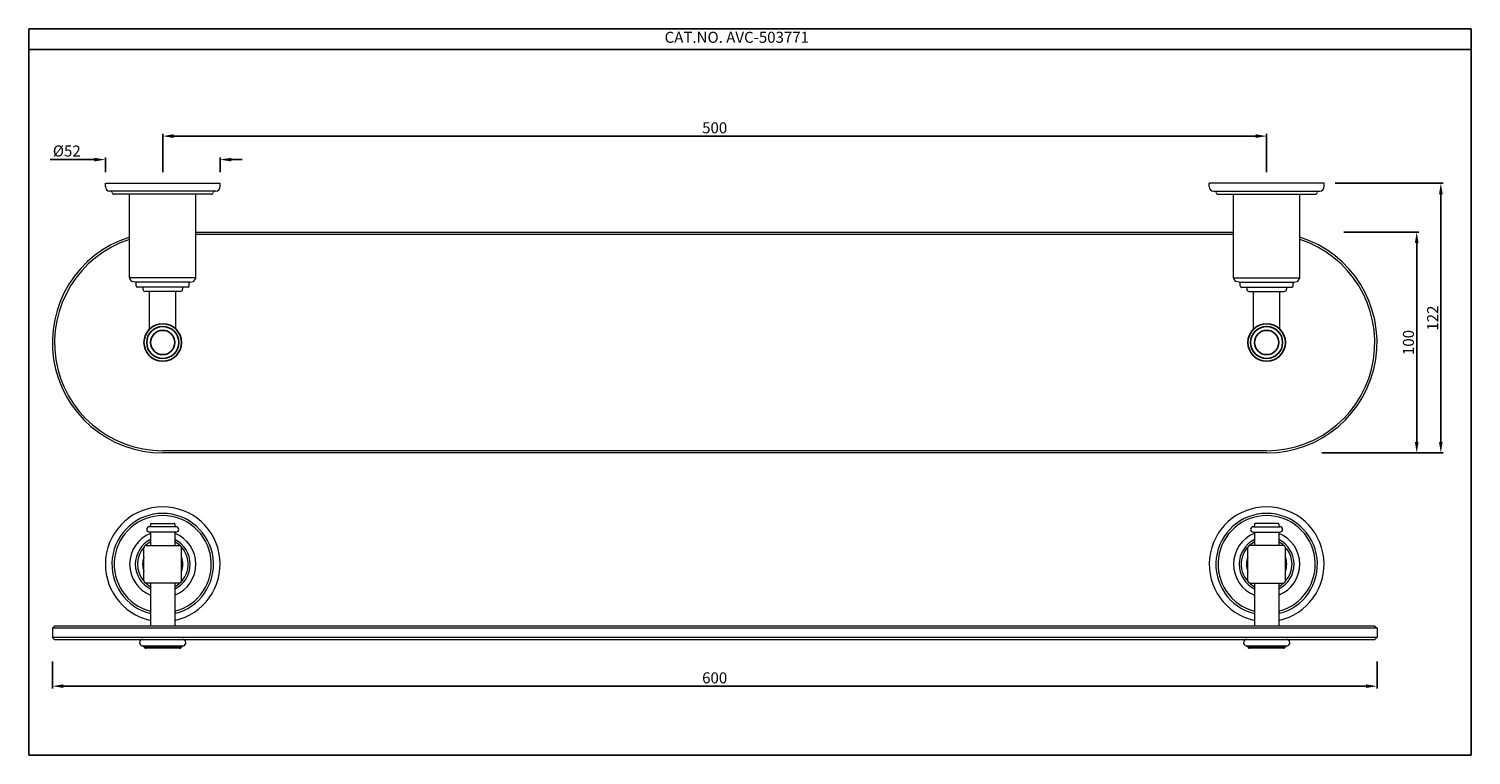
# Model space of a CAD drawing. Units: inches. Extents: x 2266 to 2919, y -114 to 214.
import ezdxf

# ---------------------------------------------------------------- set-up
doc = ezdxf.new("R2010")
doc.units = ezdxf.units.IN
doc.header["$MEASUREMENT"] = 0
doc.layers.add('细', color=7, linetype='Continuous', lineweight=13)
doc.layers.add('细实线Ａ', color=7, linetype='Continuous', lineweight=20)
doc.styles.get("Standard").update_dxf_attribs({"font": 'arial.ttf'})
doc.dimstyles.new('VIKAS', dxfattribs={"dimtxt": 3, "dimasz": 3, "dimexe": 1, "dimexo": 1, "dimgap": 1, "dimtad": 3, "dimdec": 1, "dimzin": 0, "dimdsep": 46, "dimtxsty": 'Standard', "dimcen": 0.5, "dimadec": 0, "dimazin": 0, "dimtfac": 1, "dimtdec": 1, "dimtofl": 0, "dimtmove": 0, "dimatfit": 3, "dimfxl": 1, "dimtolj": 1, "dimtzin": 0, "dimarcsym": 0})

# ---------------------------------------------------------------- blocks, each defined once
blk = doc.blocks.new('*D50')
at = {"color": 0, "lineweight": -2, "transparency": 16777216}
for p, q in [((2326.24, 149.44), (2326.24, 166.77)), ((2331.24, 165.77), (2821.24, 165.77)), ((2826.24, 149.44), (2826.24, 166.77))]:
    blk.add_line(p, q, dxfattribs=at)
at = {"color": 0, "transparency": 16777216}
for points in [[(2331.24, 166.61), (2331.24, 164.94), (2326.24, 165.77)], [(2821.24, 166.61), (2821.24, 164.94), (2826.24, 165.77)]]:
    blk.add_solid(points, dxfattribs=at)
at = {"layer": 'Defpoints', "color": 0, "transparency": 16777216}
for p in [(2826.24, 165.77), (2326.24, 144.44), (2826.24, 144.44)]:
    blk.add_point(p, dxfattribs=at)
at = {"color": 0, "transparency": 16777216, "insert": (2576.24, 169.53), "char_height": 5, "attachment_point": 5}
blk.add_mtext('\\A1;500', dxfattribs=at)
blk = doc.blocks.new('*D51')
at = {"color": 0, "lineweight": -2, "transparency": 16777216}
for p, q in [((2295.24, 155.13), (2275.29, 155.13)), ((2300.24, 149.44), (2300.24, 156.13)), ((2352.24, 149.44), (2352.24, 156.13)), ((2357.24, 155.13), (2362.24, 155.13))]:
    blk.add_line(p, q, dxfattribs=at)
at = {"color": 0, "transparency": 16777216}
for points in [[(2295.24, 155.96), (2295.24, 154.29), (2300.24, 155.13)], [(2357.24, 155.96), (2357.24, 154.29), (2352.24, 155.13)]]:
    blk.add_solid(points, dxfattribs=at)
at = {"layer": 'Defpoints', "color": 0, "transparency": 16777216}
for p in [(2352.24, 155.13), (2300.24, 144.44), (2352.24, 144.44)]:
    blk.add_point(p, dxfattribs=at)
at = {"color": 0, "transparency": 16777216, "insert": (2282.76, 159.02), "char_height": 5, "attachment_point": 5}
blk.add_mtext('\\A1;%%C52', dxfattribs=at)
blk = doc.blocks.new('*D52')
at = {"color": 0, "lineweight": -2, "transparency": 16777216}
for p, q in [((2861.24, 122.34), (2895.21, 122.34)), ((2894.21, 117.34), (2894.21, 27.34)), ((2876.24, 22.34), (2895.21, 22.34))]:
    blk.add_line(p, q, dxfattribs=at)
at = {"color": 0, "transparency": 16777216}
for points in [[(2893.37, 117.34), (2895.04, 117.34), (2894.21, 122.34)], [(2893.37, 27.34), (2895.04, 27.34), (2894.21, 22.34)]]:
    blk.add_solid(points, dxfattribs=at)
at = {"layer": 'Defpoints', "color": 0, "transparency": 16777216}
for p in [(2856.24, 122.34), (2871.24, 22.34), (2894.21, 22.34)]:
    blk.add_point(p, dxfattribs=at)
at = {"color": 0, "transparency": 16777216, "insert": (2890.45, 72.34), "char_height": 5, "attachment_point": 5, "rotation": 90}
blk.add_mtext('\\A1;100', dxfattribs=at)
blk = doc.blocks.new('*D53')
at = {"color": 0, "lineweight": -2, "transparency": 16777216}
for p, q in [((2857.24, 144.44), (2906.14, 144.44)), ((2905.14, 139.44), (2905.14, 27.34)), ((2851.24, 22.34), (2906.14, 22.34))]:
    blk.add_line(p, q, dxfattribs=at)
at = {"color": 0, "transparency": 16777216}
for points in [[(2904.31, 139.44), (2905.98, 139.44), (2905.14, 144.44)], [(2904.31, 27.34), (2905.98, 27.34), (2905.14, 22.34)]]:
    blk.add_solid(points, dxfattribs=at)
at = {"layer": 'Defpoints', "color": 0, "transparency": 16777216}
for p in [(2852.24, 144.44), (2846.24, 22.34), (2905.14, 22.34)]:
    blk.add_point(p, dxfattribs=at)
at = {"color": 0, "transparency": 16777216, "insert": (2901.43, 83.39), "char_height": 5, "attachment_point": 5, "rotation": 90}
blk.add_mtext('\\A1;122', dxfattribs=at)
blk = doc.blocks.new('*D54')
at = {"color": 0, "lineweight": -2, "transparency": 16777216}
for p, q in [((2276.24, -72.03), (2276.24, -84.22)), ((2876.24, -72.03), (2876.24, -84.22)), ((2281.24, -83.22), (2871.24, -83.22))]:
    blk.add_line(p, q, dxfattribs=at)
at = {"color": 0, "transparency": 16777216}
for points in [[(2281.24, -82.39), (2281.24, -84.05), (2276.24, -83.22)], [(2871.24, -82.39), (2871.24, -84.05), (2876.24, -83.22)]]:
    blk.add_solid(points, dxfattribs=at)
at = {"layer": 'Defpoints', "color": 0, "transparency": 16777216}
for p in [(2276.24, -67.03), (2876.24, -67.03), (2876.24, -83.22)]:
    blk.add_point(p, dxfattribs=at)
at = {"color": 0, "transparency": 16777216, "insert": (2576.24, -79.47), "char_height": 5, "attachment_point": 5}
blk.add_mtext('\\A1;600', dxfattribs=at)

msp = doc.modelspace()

# ---------------------------------------------------------------- linework, layer by layer
msp.add_line((2265.59, 205.05), (2918.87, 205.05))
msp.add_lwpolyline([(2265.59, -114.45), (2918.87, -114.45), (2918.87, 214.32), (2265.59, 214.32)], close=True)
at = {"linetype": 'Continuous'}
for centre, radius in [((2326.24, 72.34), 8.5), ((2326.24, 72.34), 7.25), ((2826.24, 72.34), 8.5), ((2826.24, 72.34), 7.25), ((2326.24, 72.34), 5.5), ((2826.24, 72.34), 5.5)]:
    msp.add_circle(centre, radius, dxfattribs=at)
at = {"layer": '细'}
for p, q in [((2341.24, 122.34), (2811.24, 122.34)), ((2320.24, 78.44), (2320.24, 95.44)), ((2332.24, 78.44), (2332.24, 95.44)), ((2820.24, 78.44), (2820.24, 95.44)), ((2832.24, 78.44), (2832.24, 95.44)), ((2826.24, 22.34), (2326.24, 22.34)), ((2332.24, -11.03), (2320.24, -11.03)), ((2320.74, -9.83), (2320.74, -10.53)), ((2321.04, -9.53), (2331.44, -9.53)), ((2321.04, -9.53), (2331.44, -9.53)), ((2331.74, -9.83), (2331.74, -10.53)), ((2820.24, -11.03), (2832.24, -11.03)), ((2820.74, -9.83), (2820.74, -10.53)), ((2831.44, -9.53), (2821.04, -9.53)), ((2831.74, -9.83), (2831.74, -10.53)), ((2318.74, -19.53), (2333.74, -19.53)), ((2332.24, -13.53), (2320.24, -13.53)), ((2320.74, -14.03), (2320.74, -19.53)), ((2331.74, -14.03), (2331.74, -19.53)), ((2833.74, -19.53), (2818.74, -19.53)), ((2820.24, -13.53), (2832.24, -13.53)), ((2820.74, -14.03), (2820.74, -19.53)), ((2831.74, -14.03), (2831.74, -19.53)), ((2311.41, -25.79), (2311.45, -25.53)), ((2311.45, -25.53), (2311.41, -25.79)), ((2317.74, -35.53), (2317.74, -20.53)), ((2334.74, -35.53), (2334.74, -20.53)), ((2817.74, -35.53), (2817.74, -20.53)), ((2834.74, -35.53), (2834.74, -20.53)), ((2841.07, -25.79), (2841.03, -25.53)), ((2841.03, -25.53), (2841.07, -25.79)), ((2311.44, -30.5), (2311.44, -30.41)), ((2311.45, -30.53), (2311.44, -30.47)), ((2841.03, -30.53), (2841.04, -30.47)), ((2841.04, -30.5), (2841.04, -30.41)), ((2333.74, -36.53), (2318.74, -36.53)), ((2320.74, -36.53), (2320.74, -56.03)), ((2331.74, -36.53), (2331.74, -56.03)), ((2818.74, -36.53), (2833.74, -36.53)), ((2820.74, -36.53), (2820.74, -56.03)), ((2831.74, -36.53), (2831.74, -56.03)), ((2277.24, -56.03), (2276.24, -57.03)), ((2276.24, -57.03), (2276.24, -61.03)), ((2875.24, -56.03), (2277.24, -56.03)), ((2875.24, -56.03), (2876.24, -57.03)), ((2876.24, -57.03), (2876.24, -61.03)), ((2277.24, -62.03), (2276.24, -61.03)), ((2277.24, -62.03), (2875.24, -62.03)), ((2316.96, -65), (2335.51, -65)), ((2317.95, -65.74), (2317.49, -65.28)), ((2317.49, -65.28), (2334.99, -65.28)), ((2334.53, -65.74), (2334.99, -65.28)), ((2816.96, -65), (2835.51, -65)), ((2817.49, -65.28), (2834.99, -65.28)), ((2817.95, -65.74), (2817.49, -65.28)), ((2834.53, -65.74), (2834.99, -65.28)), ((2875.24, -62.03), (2876.24, -61.03)), ((2334.53, -65.74), (2317.95, -65.74)), ((2333.82, -66.03), (2318.65, -66.03)), ((2834.53, -65.74), (2817.95, -65.74)), ((2833.82, -66.03), (2818.65, -66.03))]:
    msp.add_line(p, q, dxfattribs=at)
at = {"layer": '细', "lineweight": 5}
for p, q in [((2341.24, 121.34), (2811.24, 121.34)), ((2826.24, 23.34), (2326.24, 23.34)), ((2876.24, -57.03), (2276.24, -57.03)), ((2276.24, -61.03), (2876.24, -61.03))]:
    msp.add_line(p, q, dxfattribs=at)
at = {"layer": '细'}
for centre, radius, start, end in [((2326.24, 72.34), 50, 107.54131, 270), ((2826.24, 72.34), 50, 270, 72.45869), ((2326.24, -28.03), 26, 282.22043, 257.77957), ((2326.24, -28.03), 23, 283.83554, 256.16446), ((2326.24, -28.03), 22, 284.47751, 255.52249), ((2826.24, -28.03), 26, 282.22043, 257.77957), ((2826.24, -28.03), 23, 283.83554, 256.16446), ((2826.24, -28.03), 22, 284.47751, 255.52249), ((2320.24, -12.28), 1.25, 90, 270), ((2320.24, -10.53), 0.5, 276.19185, 0), ((2321.04, -9.83), 0.3, 90, 180), ((2331.44, -9.83), 0.3, 0, 90), ((2332.24, -10.53), 0.5, 180, 263.80815), ((2332.24, -12.28), 1.25, 270, 90), ((2820.24, -12.28), 1.25, 90, 270), ((2820.24, -10.53), 0.5, 276.19185, 0), ((2821.04, -9.83), 0.3, 90, 180), ((2831.44, -9.83), 0.3, 0, 90), ((2832.24, -10.53), 0.5, 180, 263.80815), ((2832.24, -12.28), 1.25, 270, 90), ((2326.24, -28.03), 15, 111.51295, 248.48705), ((2326.24, -28.03), 15, 111.51019, 248.48981), ((2326.24, -28.03), 12.42, 116.30368, 243.69632), ((2318.74, -20.53), 1, 90, 180), ((2326.24, -28.03), 11.5, 118.57188, 132.66913), ((2320.24, -14.03), 0.5, 0, 83.80815), ((2332.24, -14.03), 0.5, 96.19185, 180), ((2326.24, -28.03), 15, 291.51019, 68.48981), ((2326.24, -28.03), 12.42, 296.28101, 63.71899), ((2326.24, -28.03), 11.5, 317.33087, 61.42812), ((2326.24, -28.03), 11.5, 47.60234, 61.3688), ((2333.74, -20.53), 1, 0, 90), ((2826.24, -28.03), 15, 111.51019, 248.48981), ((2826.24, -28.03), 12.42, 116.28101, 243.71899), ((2826.24, -28.03), 11.5, 118.57188, 222.66913), ((2818.74, -20.53), 1, 90, 180), ((2826.24, -28.03), 11.5, 118.6312, 132.39766), ((2820.24, -14.03), 0.5, 0, 83.80815), ((2832.24, -14.03), 0.5, 96.19185, 180), ((2826.24, -28.03), 15, 291.51295, 68.48705), ((2826.24, -28.03), 15, 291.51019, 68.48981), ((2826.24, -28.03), 12.42, 296.30368, 63.69632), ((2826.24, -28.03), 11.5, 47.33087, 61.42812), ((2833.74, -20.53), 1, 0, 90), ((2326.35, -28.04), 15.11, 171.97636, 172.09577), ((2326.24, -28.03), 11.5, 137.33087, 222.66913), ((2326.24, -28.03), 9.1, 159.54425, 200.92224), ((2326.24, -28.03), 9.1, 339.07776, 20.92224), ((2826.24, -28.03), 9.1, 159.07776, 200.92224), ((2826.24, -28.03), 11.5, 317.33087, 42.66913), ((2826.24, -28.03), 9.1, 339.07776, 20.45575), ((2826.13, -28.04), 15.11, 7.90423, 8.02364), ((2326.36, -28.01), 15.13, 187.90335, 188.02282), ((2326.21, -28.03), 14.97, 188.57067, 189.3674), ((2326.21, -28.03), 14.97, 188.57065, 189.36746), ((2826.27, -28.03), 14.97, 350.6326, 351.42933), ((2826.27, -28.03), 14.97, 350.63254, 351.42935), ((2826.11, -28.01), 15.13, 351.97718, 352.09665), ((2318.74, -35.53), 1, 180, 270), ((2326.24, -28.03), 11.5, 227.60234, 241.3688), ((2326.24, -28.03), 11.5, 298.57188, 312.66913), ((2333.74, -35.53), 1, 270, 0), ((2818.74, -35.53), 1, 180, 270), ((2826.24, -28.03), 11.5, 227.33087, 241.42812), ((2826.24, -28.03), 11.5, 298.6312, 312.39766), ((2833.74, -35.53), 1, 270, 0), ((2317.24, -63.53), 1.5, 90, 259.48605), ((2316.78, -65.99), 1, 45, 79.48605), ((2335.69, -65.99), 1, 100.51395, 135), ((2335.24, -63.53), 1.5, 280.51395, 90), ((2817.24, -63.53), 1.5, 90, 259.48605), ((2816.78, -65.99), 1, 45, 79.48605), ((2835.69, -65.99), 1, 100.51395, 135), ((2835.24, -63.53), 1.5, 280.51395, 90), ((2318.65, -65.03), 1, 225, 270), ((2333.82, -65.03), 1, 270, 315), ((2818.65, -65.03), 1, 225, 270), ((2833.82, -65.03), 1, 270, 315)]:
    msp.add_arc(centre, radius, start, end, dxfattribs=at)
at = {"layer": '细', "lineweight": 5}
for centre, start, end in [((2326.24, 72.34), 107.9117, 270), ((2826.24, 72.34), 270, 72.0883)]:
    msp.add_arc(centre, 49, start, end, dxfattribs=at)
at = {"layer": '细'}
for points in [[(2311.38, -25.98), (2311.38, -25.98), (2311.38, -25.97), (2311.38, -25.97)], [(2841.1, -25.98), (2841.1, -25.98), (2841.1, -25.97), (2841.1, -25.97)], [(2311.38, -30.09), (2311.38, -30.09), (2311.38, -30.08), (2311.38, -30.08)], [(2841.1, -30.09), (2841.1, -30.09), (2841.1, -30.08), (2841.1, -30.08)]]:
    msp.add_open_spline(points, degree=3, dxfattribs=at)
at = {"layer": '细实线Ａ'}
for p, q in [((2300.24, 142.89), (2300.24, 144.44)), ((2300.24, 144.44), (2352.24, 144.44)), ((2352.24, 142.89), (2352.24, 144.44)), ((2800.24, 142.89), (2800.24, 144.44)), ((2852.24, 144.44), (2800.24, 144.44)), ((2852.24, 142.89), (2852.24, 144.44)), ((2350.24, 140.89), (2302.24, 140.89)), ((2348.24, 139.44), (2304.24, 139.44)), ((2311.24, 101.63), (2311.24, 139.44)), ((2341.24, 101.63), (2341.24, 139.44)), ((2802.24, 140.89), (2850.24, 140.89)), ((2804.24, 139.44), (2848.24, 139.44)), ((2811.24, 101.63), (2811.24, 139.44)), ((2841.24, 101.63), (2841.24, 139.44)), ((2341.24, 101.63), (2311.24, 101.63)), ((2312.09, 100.13), (2311.32, 101.36)), ((2313.82, 99.66), (2312.42, 99.91)), ((2338.66, 99.66), (2313.82, 99.66)), ((2314.24, 97.94), (2314.24, 99.17)), ((2338.24, 97.94), (2338.24, 99.17)), ((2338.66, 99.66), (2340.06, 99.91)), ((2340.39, 100.13), (2341.16, 101.36)), ((2811.24, 101.63), (2841.24, 101.63)), ((2812.09, 100.13), (2811.32, 101.36)), ((2813.82, 99.66), (2812.42, 99.91)), ((2813.82, 99.66), (2838.66, 99.66)), ((2814.24, 97.94), (2814.24, 99.17)), ((2838.24, 97.94), (2838.24, 99.17)), ((2838.66, 99.66), (2840.06, 99.91)), ((2840.39, 100.13), (2841.16, 101.36)), ((2337.74, 97.44), (2314.74, 97.44)), ((2317.24, 97.44), (2317.24, 96.44)), ((2334.24, 95.44), (2318.24, 95.44)), ((2320.24, 79.34), (2320.24, 95.44)), ((2332.24, 79.34), (2332.24, 95.44)), ((2335.24, 97.44), (2335.24, 96.44)), ((2814.74, 97.44), (2837.74, 97.44)), ((2817.24, 97.44), (2817.24, 96.44)), ((2818.24, 95.44), (2834.24, 95.44)), ((2820.24, 79.34), (2820.24, 95.44)), ((2832.24, 79.34), (2832.24, 95.44)), ((2835.24, 97.44), (2835.24, 96.44))]:
    msp.add_line(p, q, dxfattribs=at)
for centre, radius, start, end in [((2302.24, 142.89), 2, 180, 270), ((2302.74, 140.39), 0.5, 1.84302, 90), ((2304.24, 140.44), 1, 181.84302, 270), ((2348.24, 140.44), 1, 270, 358.15698), ((2349.74, 140.39), 0.5, 90, 178.15698), ((2350.24, 142.89), 2, 270, 0), ((2802.24, 142.89), 2, 180, 270), ((2802.74, 140.39), 0.5, 1.84302, 90), ((2804.24, 140.44), 1, 181.84302, 270), ((2848.24, 140.44), 1, 270, 358.15698), ((2849.74, 140.39), 0.5, 90, 178.15698), ((2850.24, 142.89), 2, 270, 0), ((2311.74, 101.63), 0.5, 180, 212.31962), ((2312.51, 100.4), 0.5, 212.31962, 259.00284), ((2313.74, 99.17), 0.5, 0, 80.98886), ((2338.74, 99.17), 0.5, 99.01114, 180), ((2339.96, 100.4), 0.5, 280.99716, 327.68038), ((2340.74, 101.63), 0.5, 327.68038, 0), ((2811.74, 101.63), 0.5, 180, 212.31962), ((2812.51, 100.4), 0.5, 212.31962, 259.00284), ((2813.74, 99.17), 0.5, 0, 80.98886), ((2838.74, 99.17), 0.5, 99.01114, 180), ((2839.96, 100.4), 0.5, 280.99716, 327.68038), ((2840.74, 101.63), 0.5, 327.68038, 0), ((2314.74, 97.94), 0.5, 180, 270), ((2318.24, 96.44), 1, 180, 270), ((2334.24, 96.44), 1, 270, 0), ((2337.74, 97.94), 0.5, 270, 0), ((2814.74, 97.94), 0.5, 180, 270), ((2818.24, 96.44), 1, 180, 270), ((2834.24, 96.44), 1, 270, 0), ((2837.74, 97.94), 0.5, 270, 0)]:
    msp.add_arc(centre, radius, start, end, dxfattribs=at)

# ---------------------------------------------------------------- texts
at = {"insert": (2553.56, 213), "char_height": 5, "attachment_point": 1}
msp.add_mtext_dynamic_manual_height_columns('CAT.NO. AVC-503771', width=121.4807, gutter_width=1, heights=[0], dxfattribs=at)

# ---------------------------------------------------------------- dimensions: what is measured, and where the dimension line sits
for base, p1, p2, picture, middle in [((2826.24, 165.77), (2326.24, 144.44), (2826.24, 144.44), '*D50', (2576.24, 169.53)), ((2876.24, -83.22), (2276.24, -67.03), (2876.24, -67.03), '*D54', (2576.24, -79.47))]:
    dim = msp.add_linear_dim(base=base, p1=p1, p2=p2, dimstyle='VIKAS', override={"dimtxt": 5, "dimasz": 5, "dimexo": 5, "dimgap": 1.2, "dimdec": 0})
    dim.commit()
    dim.dimension.update_dxf_attribs({"geometry": picture, "text_midpoint": middle})
dim = msp.add_linear_dim(base=(2352.24, 155.13), p1=(2300.24, 144.44), p2=(2352.24, 144.44), text='%%C<>', dimstyle='VIKAS', override={"dimtxt": 5, "dimasz": 5, "dimexo": 5, "dimgap": 1.2, "dimdec": 0, "dimatfit": 0})
dim.commit()
dim.dimension.update_dxf_attribs({"geometry": '*D51', "text_midpoint": (2282.76, 155.13), "dimtype": 160})
for base, p1, p2, picture, middle in [((2905.14, 22.34), (2852.24, 144.44), (2846.24, 22.34), '*D53', (2901.43, 83.39)), ((2894.21, 22.34), (2856.24, 122.34), (2871.24, 22.34), '*D52', (2890.45, 72.34))]:
    dim = msp.add_linear_dim(base=base, p1=p1, p2=p2, angle=90, dimstyle='VIKAS', override={"dimtxt": 5, "dimasz": 5, "dimexo": 5, "dimgap": 1.2, "dimdec": 0})
    dim.commit()
    dim.dimension.update_dxf_attribs({"geometry": picture, "text_midpoint": middle})

doc.saveas('drawing.dxf')
